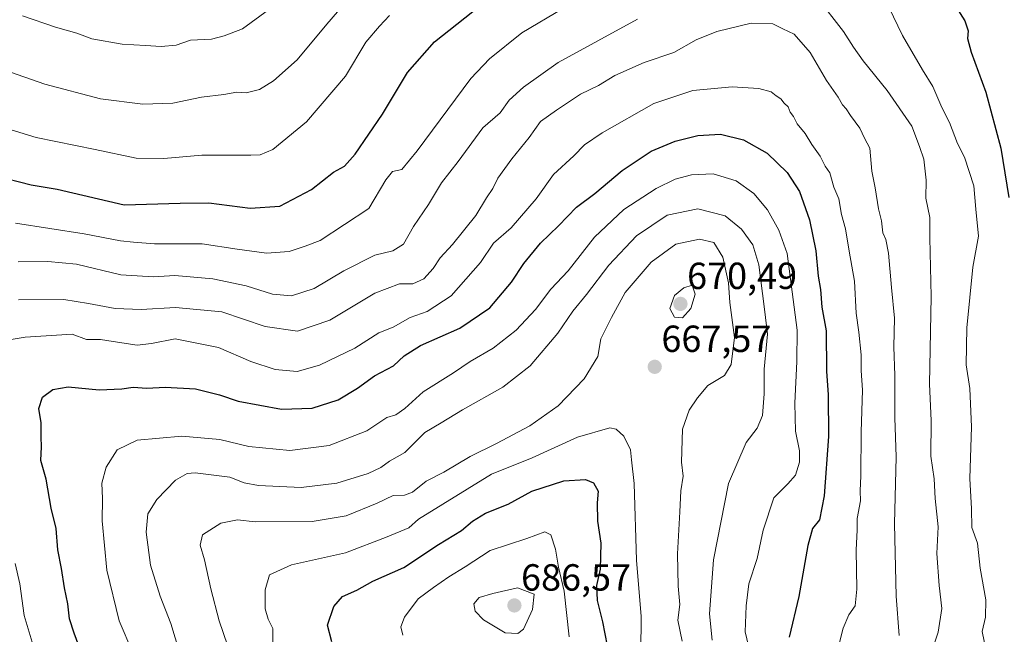
# Model space of a CAD drawing. Units: metres. Extents: x 635188 to 638657, y 4706612 to 4708993.
# Drawn here: x 636162 to 636423, y 4706987 to 4707150 of the extents above; entities that cross this region are included whole.
import ezdxf
from ezdxf.enums import TextEntityAlignment as Align

# ---------------------------------------------------------------- set-up
doc = ezdxf.new("R2010")
doc.units = ezdxf.units.M
doc.header["$MEASUREMENT"] = 0
for name, color, linetype, lineweight in [('Carátula', 7, 'Continuous', 5), ('Curva de nivel maestra', 36, 'Continuous', 30), ('Curva de nivel normal', 36, 'Continuous', 0), ('Punto de cota en terreno', 7, 'Continuous', 0), ('Rótulo de punto de cota en terreno', 19, 'Continuous', 0)]:
    doc.layers.add(name, color=color, linetype=linetype, lineweight=lineweight)
doc.styles.add('Arial', font='txt', dxfattribs={"height": 0.2})

# ---------------------------------------------------------------- blocks, each defined once
blk = doc.blocks.new('5PATER')
at = {"layer": 'Carátula', "linetype": 'Continuous', "lineweight": 5}
h = blk.add_hatch(color=250, dxfattribs=at)
edge = h.paths.add_edge_path()
edge.add_ellipse((0, 0.01), major_axis=(-1.33, -1.34), ratio=0.999422, start_angle=0, end_angle=360)

msp = doc.modelspace()

# ---------------------------------------------------------------- linework, layer by layer
at = {"layer": 'Curva de nivel maestra', "color": 36, "linetype": 'Continuous', "lineweight": 30}
for points in [[(636155.23, 4707109.07, 625), (636164.89, 4707106.63, 625), (636171.85, 4707105.47, 625), (636189.6, 4707101.3, 625), (636204.42, 4707101.69, 625), (636211.99, 4707101.81, 625), (636222.93, 4707100.41, 625), (636230.8, 4707100.89, 625), (636239.25, 4707105.38, 625), (636245.06, 4707109.93, 625), (636247.93, 4707111.54, 625), (636250.81, 4707114.74, 625), (636258.01, 4707125.32, 625), (636264.64, 4707136.36, 625), (636271.82, 4707144.56, 625), (636285.78, 4707155.67, 625)], [(636409.46, 4707154.73, 625), (636412.37, 4707150.07, 625), (636413.27, 4707147.4, 625), (636413.08, 4707145.41, 625), (636414.03, 4707141.81, 625), (636417.94, 4707131.15, 625), (636421.92, 4707116.34, 625), (636424.02, 4707103.21, 625)], [(636177.55, 4706984.32, 650), (636176.32, 4706987.65, 650), (636175.12, 4706991.43, 650), (636174.67, 4706995.44, 650), (636173.77, 4706999.71, 650), (636172.99, 4707004.81, 650), (636171.96, 4707009.78, 650), (636171.59, 4707015.41, 650), (636170.24, 4707020.82, 650), (636168.87, 4707028.5, 650), (636167.49, 4707033.42, 650), (636167.68, 4707037.09, 650), (636167.54, 4707039.75, 650), (636167.56, 4707043.42, 650), (636166.96, 4707047.25, 650), (636167.96, 4707050.25, 650), (636170.68, 4707052.32, 650), (636174.74, 4707052.96, 650), (636182.92, 4707052.22, 650), (636188.93, 4707052.43, 650), (636191.93, 4707052.88, 650), (636195.6, 4707052.68, 650), (636200.48, 4707052.9, 650), (636208.47, 4707052.46, 650), (636214.82, 4707050.88, 650), (636219.78, 4707049.16, 650), (636231.27, 4707047.09, 650), (636239.39, 4707047.36, 650), (636246.27, 4707049.56, 650), (636251.44, 4707052.66, 650), (636255.92, 4707055.94, 650), (636260.95, 4707058.58, 650), (636263.82, 4707061.26, 650), (636268.09, 4707063.96, 650), (636278.55, 4707068.6, 650), (636286.5, 4707073.96, 650), (636292.22, 4707080.75, 650), (636295.5, 4707085.74, 650), (636299.92, 4707091.08, 650), (636304.66, 4707095.73, 650), (636309.43, 4707100.68, 650), (636314.3, 4707104.28, 650), (636321.59, 4707110.4, 650), (636329.25, 4707115.49, 650), (636335.58, 4707118.15, 650), (636341.58, 4707119.65, 650), (636347.58, 4707119.99, 650), (636353.67, 4707118.51, 650), (636359.96, 4707115.02, 650), (636365.3, 4707109.89, 650), (636368.54, 4707104.78, 650), (636371.16, 4707097.32, 650), (636372.84, 4707089.06, 650), (636373.54, 4707082.33, 650), (636374.16, 4707078.85, 650), (636374.48, 4707074.13, 650), (636375.6, 4707067.85, 650), (636375.72, 4707057.2, 650), (636376.17, 4707050.87, 650), (636376.22, 4707039.86, 650), (636375.07, 4707024.09, 650), (636373.87, 4707017.76, 650), (636372.01, 4707015.43, 650), (636370.75, 4707010.92, 650), (636368.4, 4706997.4, 650), (636365.84, 4706986.62, 650)], [(636244.62, 4706985.33, 675), (636243.5, 4706989.82, 675), (636245.17, 4706994.76, 675), (636247.44, 4706997.35, 675), (636251.28, 4706999.1, 675), (636255.46, 4707001.48, 675), (636263.72, 4707005.08, 675), (636272.92, 4707011.22, 675), (636278.95, 4707014.88, 675), (636281.87, 4707017.35, 675), (636285.32, 4707019.46, 675), (636291.3, 4707021.86, 675), (636297.58, 4707025.31, 675), (636306.08, 4707028.05, 675), (636311.87, 4707028.38, 675), (636314, 4707027.5, 675), (636315.18, 4707025.36, 675), (636314.92, 4707022.23, 675), (636315.02, 4707017.4, 675), (636315.92, 4707011.57, 675), (636315.75, 4707004.6, 675), (636314.79, 4707000.3, 675), (636314.95, 4706996.34, 675), (636316.3, 4706990.62, 675), (636318.18, 4706981.1, 675)]]:
    msp.add_polyline3d(points, dxfattribs=at)
at = {"layer": 'Curva de nivel normal', "color": 36, "linetype": 'Continuous', "lineweight": 0}
for points in [[(636157.69, 4707137.05, 615), (636168.59, 4707133.3, 615), (636183.28, 4707129.42, 615), (636194.53, 4707128.01, 615), (636202.47, 4707128.28, 615), (636210.07, 4707129.88, 615), (636216.03, 4707130.53, 615), (636219.42, 4707131.19, 615), (636221.93, 4707131.01, 615), (636225.4, 4707131.88, 615), (636229.14, 4707134.14, 615), (636235.42, 4707139.74, 615), (636243.27, 4707149.21, 615), (636256.23, 4707164.31, 615)], [(636403.74, 4706983.12, 635), (636405.26, 4706987.95, 635), (636406.28, 4706994.17, 635), (636405.58, 4707000.26, 635), (636404.98, 4707008.76, 635), (636405.26, 4707015.88, 635), (636404.55, 4707023.39, 635), (636404.28, 4707028.58, 635), (636403.33, 4707034.6, 635), (636403.48, 4707044.09, 635), (636403.03, 4707053.75, 635), (636403.41, 4707076.95, 635), (636403.07, 4707092.55, 635), (636403.11, 4707097.95, 635), (636402.01, 4707103.04, 635), (636402.15, 4707107.86, 635), (636401.51, 4707113.37, 635), (636400.4, 4707116.74, 635), (636398.3, 4707122.17, 635), (636391.81, 4707131.65, 635), (636385.44, 4707139.47, 635), (636382.84, 4707143.12, 635), (636380.22, 4707147.25, 635), (636373.06, 4707156.56, 635)], [(636259.92, 4707151.54, 620), (636257.27, 4707148.68, 620), (636253.63, 4707144.44, 620), (636248.27, 4707135.43, 620), (636237.93, 4707123.27, 620), (636228.93, 4707115.92, 620), (636225.59, 4707114.52, 620), (636223.16, 4707114.42, 620), (636210.15, 4707114.44, 620), (636200.07, 4707113.55, 620), (636192.79, 4707113.67, 620), (636181.92, 4707116, 620), (636166.25, 4707119.12, 620), (636156.1, 4707122.24, 620)], [(636160.75, 4707096.4, 630), (636178.93, 4707093.6, 630), (636188.6, 4707091.74, 630), (636192.01, 4707091.35, 630), (636197.62, 4707090.9, 630), (636210.26, 4707090.91, 630), (636219.55, 4707089.48, 630), (636227.26, 4707088.43, 630), (636233.27, 4707088.86, 630), (636237.57, 4707090.34, 630), (636241.48, 4707091.85, 630), (636254.4, 4707100.33, 630), (636258.88, 4707107.87, 630), (636260.72, 4707110.11, 630), (636263.19, 4707110.68, 630), (636267.25, 4707115.61, 630), (636281.44, 4707134.78, 630), (636286.4, 4707140, 630), (636294.98, 4707146.88, 630), (636305.97, 4707153.44, 630)], [(636162.67, 4707151.46, 610), (636171.41, 4707148.44, 610), (636177.04, 4707146.78, 610), (636180.98, 4707145.35, 610), (636189.03, 4707143.89, 610), (636195.24, 4707143.59, 610), (636199.4, 4707143.26, 610), (636203.36, 4707143.68, 610), (636207.16, 4707145, 610), (636212.74, 4707145.21, 610), (636216.1, 4707146.1, 610), (636220.95, 4707148, 610), (636227.81, 4707153.03, 610)], [(636392.19, 4707153.75, 630), (636395.88, 4707146.24, 630), (636401.16, 4707137.07, 630), (636403.88, 4707132.65, 630), (636406.3, 4707127.14, 630), (636408.29, 4707123.13, 630), (636410.47, 4707117.59, 630), (636412.27, 4707113.93, 630), (636414.78, 4707106.3, 630), (636415.27, 4707100.13, 630), (636415.96, 4707092.98, 630), (636414.51, 4707084.77, 630), (636412.94, 4707068.64, 630), (636412.75, 4707058.88, 630), (636413.71, 4707052.57, 630), (636414.12, 4707042.37, 630), (636413.66, 4707028.71, 630), (636414.11, 4707020.62, 630), (636414.23, 4707015.67, 630), (636415.74, 4707011.5, 630), (636416.45, 4707004.86, 630), (636417.95, 4706996.5, 630), (636417.81, 4706991.86, 630), (636416.95, 4706988.14, 630), (636418.02, 4706982.98, 630)], [(636325.58, 4707150.57, 635), (636304.61, 4707139, 635), (636295.37, 4707132.49, 635), (636291.62, 4707129.04, 635), (636289.2, 4707125.73, 635), (636284.67, 4707121.74, 635), (636278.11, 4707112.74, 635), (636273.69, 4707107.08, 635), (636270.22, 4707101.41, 635), (636266.26, 4707095.54, 635), (636263.56, 4707090.86, 635), (636260.81, 4707089.1, 635), (636256.02, 4707087.91, 635), (636247.8, 4707083.74, 635), (636239.93, 4707079.08, 635), (636233.9, 4707077.16, 635), (636228.89, 4707077.61, 635), (636221.94, 4707079.82, 635), (636213.03, 4707081.64, 635), (636203.04, 4707082.51, 635), (636197.35, 4707082.15, 635), (636188.71, 4707082.68, 635), (636176.94, 4707085.56, 635), (636169.31, 4707086.26, 635), (636161.51, 4707086.15, 635)], [(636394.97, 4706987.04, 640), (636394.2, 4706997.43, 640), (636393.76, 4707016.7, 640), (636394.2, 4707034.4, 640), (636393.83, 4707044.75, 640), (636393.82, 4707056.05, 640), (636393.55, 4707063.59, 640), (636393.7, 4707071.26, 640), (636392.92, 4707079.36, 640), (636392.18, 4707088.5, 640), (636391.47, 4707092.07, 640), (636390.6, 4707093.88, 640), (636390.27, 4707097.06, 640), (636389.49, 4707100.18, 640), (636388.57, 4707105.75, 640), (636387.72, 4707110.25, 640), (636387.23, 4707116.3, 640), (636385.8, 4707118.95, 640), (636384.5, 4707121.62, 640), (636382.05, 4707124.95, 640), (636380.93, 4707126.76, 640), (636379.93, 4707127.81, 640), (636378.81, 4707129.82, 640), (636375.72, 4707134.26, 640), (636371.4, 4707141.66, 640), (636367.16, 4707146.55, 640), (636364.13, 4707147.95, 640), (636361.52, 4707149.34, 640), (636355.77, 4707149.5, 640), (636346.67, 4707147.29, 640), (636341.21, 4707145.01, 640), (636335.24, 4707141.67, 640), (636327.41, 4707139, 640), (636319.57, 4707135.6, 640), (636315.3, 4707132.9, 640), (636310.5, 4707130.68, 640), (636304.15, 4707126.4, 640), (636299.91, 4707123.42, 640), (636296.94, 4707119.15, 640), (636292.29, 4707113.48, 640), (636288.6, 4707108.38, 640), (636287.3, 4707105.6, 640), (636285.56, 4707103.11, 640), (636282.78, 4707098.41, 640), (636276.6, 4707090.74, 640), (636273.3, 4707087.24, 640), (636271.43, 4707084.39, 640), (636269.01, 4707081.68, 640), (636266.1, 4707080.35, 640), (636262.5, 4707080.32, 640), (636256.01, 4707077.89, 640), (636244.12, 4707070.7, 640), (636235.48, 4707067.74, 640), (636226.93, 4707069.01, 640), (636215.42, 4707072.91, 640), (636203.19, 4707074.04, 640), (636194.08, 4707073.51, 640), (636187.22, 4707073.75, 640), (636180.08, 4707075.09, 640), (636173.56, 4707076.2, 640), (636161.61, 4707076.1, 640)], [(636378.7, 4706983.43, 645), (636380.13, 4706988.97, 645), (636381.67, 4706992.49, 645), (636383.29, 4706994.93, 645), (636383.75, 4706999.31, 645), (636383.59, 4707009.66, 645), (636383.8, 4707015.07, 645), (636383.81, 4707018.1, 645), (636384.68, 4707022.76, 645), (636384.64, 4707025.42, 645), (636384.84, 4707029.42, 645), (636384.87, 4707041.09, 645), (636385.28, 4707052.09, 645), (636384.92, 4707057.33, 645), (636384.87, 4707061.52, 645), (636384.3, 4707067.52, 645), (636383.54, 4707072.55, 645), (636383.16, 4707081.07, 645), (636381.71, 4707089, 645), (636380.76, 4707094.88, 645), (636379.72, 4707098.68, 645), (636378.95, 4707102.89, 645), (636377.67, 4707105.93, 645), (636376.61, 4707109.79, 645), (636375.37, 4707111.54, 645), (636373.99, 4707114.17, 645), (636371.82, 4707117.32, 645), (636370.09, 4707120.17, 645), (636367.95, 4707122.76, 645), (636366.96, 4707124.7, 645), (636366.09, 4707125.88, 645), (636365.59, 4707127.25, 645), (636364.45, 4707128.24, 645), (636363.57, 4707129.4, 645), (636362.37, 4707130.2, 645), (636361.06, 4707131.22, 645), (636357.74, 4707132.13, 645), (636350.71, 4707132.54, 645), (636340.25, 4707131.64, 645), (636329.91, 4707128.16, 645), (636316.25, 4707120.4, 645), (636311.6, 4707117.2, 645), (636308.79, 4707114.27, 645), (636303.38, 4707109.29, 645), (636298.74, 4707102.84, 645), (636292.14, 4707095.14, 645), (636287.5, 4707091.15, 645), (636284.04, 4707086, 645), (636276.23, 4707077.1, 645), (636269.92, 4707072.98, 645), (636265.4, 4707071.35, 645), (636260.84, 4707068.84, 645), (636257.07, 4707067.3, 645), (636250.7, 4707063.22, 645), (636241.36, 4707058.72, 645), (636235.38, 4707057.1, 645), (636229.6, 4707057.64, 645), (636223.15, 4707059.69, 645), (636214.57, 4707063.46, 645), (636203.05, 4707065.7, 645), (636196.8, 4707064.48, 645), (636193, 4707064.09, 645), (636186.67, 4707064.99, 645), (636183.27, 4707065.6, 645), (636179.61, 4707065.56, 645), (636175.81, 4707066.96, 645), (636163.32, 4707066.19, 645), (636157.53, 4707065.23, 645)], [(636191.83, 4706982.43, 655), (636188.22, 4706990.92, 655), (636184.96, 4707004.35, 655), (636183.72, 4707017.49, 655), (636183.79, 4707023.4, 655), (636183.64, 4707027.42, 655), (636184.84, 4707031.65, 655), (636187.69, 4707036.28, 655), (636193.01, 4707038.88, 655), (636204.87, 4707039.95, 655), (636214.93, 4707039, 655), (636222.64, 4707037.15, 655), (636233.44, 4707036.1, 655), (636243.87, 4707037.4, 655), (636253.86, 4707041.35, 655), (636259.16, 4707044.84, 655), (636261.59, 4707045.58, 655), (636263.96, 4707047.27, 655), (636268.83, 4707051.64, 655), (636276.85, 4707056.75, 655), (636281.24, 4707059.68, 655), (636287.39, 4707063.22, 655), (636293.46, 4707068.07, 655), (636298.59, 4707073.52, 655), (636302.64, 4707078.92, 655), (636307.21, 4707083.74, 655), (636314.26, 4707092.69, 655), (636322.04, 4707100.04, 655), (636330.58, 4707105.63, 655), (636335.58, 4707108.07, 655), (636339.91, 4707109.27, 655), (636345.66, 4707109.48, 655), (636351.73, 4707107.64, 655), (636356.45, 4707104.28, 655), (636360.1, 4707099.93, 655), (636363.06, 4707094.55, 655), (636365.25, 4707088.41, 655), (636367.95, 4707068.06, 655), (636367.86, 4707059.75, 655), (636367.32, 4707048.7, 655), (636367.51, 4707041.21, 655), (636368.56, 4707036.04, 655), (636368.54, 4707033.05, 655), (636367.47, 4707029.61, 655), (636365.42, 4707027.28, 655), (636361.79, 4707023.52, 655), (636358.94, 4707014.99, 655), (636357.35, 4707007.43, 655), (636355.12, 4707000.76, 655), (636354.46, 4706994.9, 655), (636354.11, 4706987.99, 655), (636355.41, 4706982.8, 655)], [(636205.09, 4706979.68, 660), (636201.93, 4706990.25, 660), (636199.11, 4706997.45, 660), (636196.53, 4707005.68, 660), (636195.36, 4707014.43, 660), (636195.84, 4707019.28, 660), (636198.27, 4707023.09, 660), (636203.15, 4707028.24, 660), (636206.23, 4707029.97, 660), (636208.41, 4707030.16, 660), (636217.54, 4707029.02, 660), (636221.36, 4707027.52, 660), (636225.21, 4707026.8, 660), (636236.51, 4707026.33, 660), (636245.92, 4707027.44, 660), (636254.26, 4707030.02, 660), (636257.59, 4707031.56, 660), (636259.92, 4707033.28, 660), (636263.92, 4707035.57, 660), (636269.26, 4707040.9, 660), (636273.59, 4707043.42, 660), (636279.23, 4707046.89, 660), (636289.97, 4707052.88, 660), (636297.2, 4707058.55, 660), (636304.54, 4707067.27, 660), (636308.45, 4707073.07, 660), (636312.1, 4707077.48, 660), (636318.04, 4707085.26, 660), (636325.36, 4707093.05, 660), (636333.51, 4707098.54, 660), (636341.58, 4707100.18, 660), (636348.85, 4707098.33, 660), (636353.16, 4707094.85, 660), (636356.17, 4707090.67, 660), (636357.78, 4707085.33, 660), (636359.24, 4707073.6, 660), (636360.05, 4707066.94, 660), (636359.18, 4707057.72, 660), (636359.21, 4707051.18, 660), (636358.79, 4707045.43, 660), (636357.35, 4707042.04, 660), (636354.41, 4707038.24, 660), (636349.71, 4707027.32, 660), (636345.74, 4707007.15, 660), (636344.73, 4706992.8, 660), (636345.43, 4706985.82, 660)], [(636216.97, 4706984.43, 665), (636214.75, 4706990.96, 665), (636212.56, 4706999.43, 665), (636210.82, 4707007.07, 665), (636209.68, 4707010.98, 665), (636210.36, 4707013.73, 665), (636215.22, 4707016.86, 665), (636219.6, 4707017.76, 665), (636224.27, 4707017.23, 665), (636239.44, 4707017.28, 665), (636248.41, 4707018.76, 665), (636256.6, 4707022.13, 665), (636260.85, 4707024.19, 665), (636263.88, 4707024.23, 665), (636266.03, 4707025.09, 665), (636269.59, 4707027.99, 665), (636274.26, 4707030.33, 665), (636281.26, 4707034.53, 665), (636288.26, 4707037.94, 665), (636297.07, 4707042.66, 665), (636304.6, 4707047.98, 665), (636311.47, 4707055.09, 665), (636315.12, 4707061.09, 665), (636315.89, 4707065.75, 665), (636318.74, 4707071.42, 665), (636322.38, 4707078, 665), (636329.22, 4707086.06, 665), (636335.76, 4707090.81, 665), (636342.04, 4707092.2, 665), (636345.82, 4707091.32, 665), (636348.25, 4707087.42, 665), (636349.73, 4707080.57, 665), (636350.07, 4707075.37, 665), (636351.3, 4707066.09, 665), (636350.47, 4707058.91, 665), (636348.72, 4707056.05, 665), (636344.25, 4707053.39, 665), (636341.53, 4707050.1, 665), (636339.3, 4707046.84, 665), (636337.52, 4707041.74, 665), (636337.25, 4707032.99, 665), (636337.74, 4707029.32, 665), (636337.06, 4707025.42, 665), (636336.87, 4707019.82, 665), (636336.2, 4707008.67, 665), (636336.4, 4707000.11, 665), (636336.87, 4706995.24, 665), (636336.33, 4706991.07, 665), (636337.48, 4706985.52, 665)], [(636337.54, 4707071.28, 670), (636339.77, 4707073.75, 670), (636340.91, 4707077.55, 670), (636340.13, 4707079.97, 670), (636337.89, 4707079.28, 670), (636335.42, 4707077.27, 670), (636334.18, 4707073.77, 670), (636335.44, 4707071.52, 670), (636337.54, 4707071.28, 670)], [(636326.54, 4706982.58, 670), (636326.58, 4706992.12, 670), (636325.34, 4707007.06, 670), (636324.72, 4707027.35, 670), (636323.99, 4707033.61, 670), (636323.76, 4707036.27, 670), (636322.04, 4707039.88, 670), (636319.93, 4707041.77, 670), (636318.25, 4707042.09, 670), (636309.72, 4707039.62, 670), (636297.72, 4707034.17, 670), (636286.94, 4707029.79, 670), (636267.59, 4707017.91, 670), (636265.02, 4707015.64, 670), (636259.3, 4707013.24, 670), (636248.26, 4707008.99, 670), (636233.93, 4707005.78, 670), (636228.13, 4707003.17, 670), (636226.93, 4706999.11, 670), (636226.96, 4706994.08, 670), (636227.72, 4706991.38, 670), (636228.97, 4706988.93, 670), (636228.99, 4706984.19, 670)], [(636263.47, 4706987.12, 680), (636262.91, 4706989.31, 680), (636263.89, 4706991.88, 680), (636267.53, 4706996.79, 680), (636271.59, 4706999.8, 680), (636275.59, 4707002.64, 680), (636279.92, 4707005.26, 680), (636286.59, 4707009.58, 680), (636296.26, 4707012.81, 680), (636301.08, 4707014.52, 680), (636302.63, 4707013.73, 680), (636303.9, 4707009.95, 680), (636304.67, 4707005.19, 680), (636306.19, 4706998.76, 680), (636307.53, 4706986.68, 680)], [(636160.71, 4707006.1, 645), (636161.89, 4707000.76, 645), (636163.07, 4706992.38, 645), (636168.07, 4706975.5, 645)], [(636293.93, 4706987.6, 685), (636295.37, 4706988.74, 685), (636297.75, 4706993.94, 685), (636298.2, 4706998.04, 685), (636293.83, 4706999.67, 685), (636287.26, 4706998.2, 685), (636283.63, 4706997.13, 685), (636282.23, 4706995.45, 685), (636282.61, 4706993.48, 685), (636284.84, 4706991.2, 685), (636290.57, 4706987.74, 685), (636293.93, 4706987.6, 685)]]:
    msp.add_polyline3d(points, dxfattribs=at)

# ---------------------------------------------------------------- block references
at = {"layer": 'Punto de cota en terreno', "linetype": 'Continuous', "lineweight": 0}
for p in [(636337, 4707075, 670.49), (636330.19, 4707058.3, 667.57), (636293, 4706995, 686.57)]:
    msp.add_blockref('5PATER', p, dxfattribs=at)

# ---------------------------------------------------------------- texts
at = {"layer": 'Rótulo de punto de cota en terreno', "color": 19, "linetype": 'Continuous', "lineweight": 0, "style": 'Arial'}
for s, p in [('670,49', (636338.76, 4707076.76)), ('667,57', (636331.95, 4707060.06)), ('686,57', (636294.76, 4706996.76))]:
    msp.add_text(s, height=7, dxfattribs=at).set_placement(p, align=Align.BOTTOM_LEFT)

doc.saveas('drawing.dxf')
